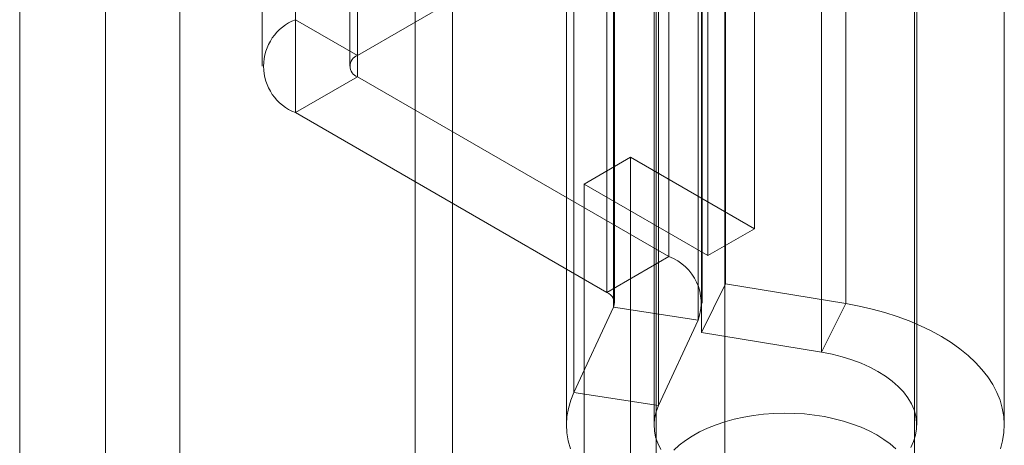
# Model space of a CAD drawing. Units: millimetres. Extents: x 49 to 2149, y 27 to 2327.
# Drawn here: x 1848 to 1871, y 1086 to 1096 of the extents above; entities that cross this region are included whole.
import ezdxf

# ---------------------------------------------------------------- set-up
doc = ezdxf.new("R2010")
doc.units = ezdxf.units.MM
doc.header["$LTSCALE"] = 2

msp = doc.modelspace()

# ---------------------------------------------------------------- linework, layer by layer
at = {"color": 7, "linetype": 'Continuous', "lineweight": 18}
for p, q in [((1864.401, 879.523), (1864.401, 1159.106)), ((1864.401, 878.543), (1864.401, 1158.127)), ((1858.179, 860.581), (1858.179, 1154.536)), ((1857.33, 860.091), (1857.33, 1154.046)), ((1850.259, 871.359), (1850.259, 1150.942)), ((1851.956, 871.359), (1851.956, 1150.942)), ((1856.009, 1095.148), (1856.009, 1140.874)), ((1853.833, 1140.63), (1853.833, 1094.903)), ((1855.833, 1140.63), (1855.833, 1094.903)), ((1856.009, 1094.658), (1856.009, 1140.385)), ((1865.076, 1091.192), (1865.076, 1140.184)), ((1854.595, 1139.568), (1854.595, 1093.842)), ((1864.015, 1090.579), (1864.015, 1139.572)), ((1862.833, 1132.432), (1862.833, 1085.276)), ((1868.733, 1085.276), (1868.733, 1132.432)), ((1848.296, 858.685), (1848.296, 1119.978)), ((1863.118, 1104.027), (1863.118, 1090.554)), ((1861.704, 1103.211), (1861.704, 1089.738)), ((1864.419, 1103.407), (1864.419, 1089.934)), ((1861.859, 1089.403), (1861.859, 1102.876)), ((1861.88, 1089.493), (1861.88, 1102.966)), ((1863.88, 1089.493), (1863.88, 1102.966)), ((1867.161, 1089.48), (1867.161, 1102.953)), ((1863.791, 1102.577), (1863.791, 1089.105)), ((1863.868, 1102.297), (1863.868, 1088.824)), ((1866.61, 1088.37), (1866.61, 1101.843)), ((1860.954, 1087.452), (1860.954, 1100.925)), ((1862.885, 1087.154), (1862.885, 1100.626)), ((1860.783, 1100.178), (1860.783, 1086.705)), ((1862.783, 1100.178), (1862.783, 1086.705)), ((1868.783, 1086.705), (1868.783, 1100.178)), ((1870.783, 1086.705), (1870.783, 1100.178)), ((1856.009, 1095.148), (1862.585, 1098.944)), ((1856.009, 1095.148), (1854.595, 1095.965)), ((1856.009, 1094.658), (1854.595, 1093.842)), ((1863.118, 1090.554), (1856.009, 1094.658)), ((1854.595, 1093.842), (1861.704, 1089.738)), ((1861.187, 1092.212), (1862.248, 1092.824)), ((1862.248, 929.516), (1862.248, 1092.824)), ((1862.248, 1092.824), (1865.076, 1091.192)), ((1861.187, 928.904), (1861.187, 1092.212)), ((1861.187, 1092.212), (1864.015, 1090.579)), ((1864.015, 1090.579), (1865.076, 1091.192)), ((1861.704, 1089.738), (1863.118, 1090.554)), ((1863.868, 1088.824), (1864.419, 1089.934)), ((1864.419, 1089.934), (1867.161, 1089.48)), ((1861.859, 1089.403), (1860.954, 1087.452)), ((1861.859, 1089.403), (1863.791, 1089.105)), ((1866.61, 1088.37), (1867.161, 1089.48)), ((1863.791, 1089.105), (1862.885, 1087.154)), ((1863.868, 1088.824), (1866.61, 1088.37)), ((1862.885, 1087.154), (1860.954, 1087.452))]:
    msp.add_line(p, q, dxfattribs=at)
at = {"color": 7, "linetype": 'Continuous', "lineweight": 18, "flags": 128}
for points in [[(1867.161, 1089.48), (1867.467, 1089.423), (1867.766, 1089.355), (1868.057, 1089.276), (1868.339, 1089.186), (1868.61, 1089.086), (1868.869, 1088.976), (1869.115, 1088.857), (1869.348, 1088.729), (1869.566, 1088.593), (1869.768, 1088.448), (1869.954, 1088.297), (1870.123, 1088.139), (1870.273, 1087.975), (1870.406, 1087.806), (1870.518, 1087.632), (1870.612, 1087.454), (1870.685, 1087.274), (1870.738, 1087.091), (1870.771, 1086.906), (1870.783, 1086.72), (1870.774, 1086.535), (1870.745, 1086.35), (1870.695, 1086.167)], [(1866.61, 1088.37), (1866.849, 1088.324), (1867.08, 1088.267), (1867.302, 1088.199), (1867.513, 1088.12), (1867.712, 1088.032), (1867.898, 1087.934), (1868.069, 1087.827), (1868.223, 1087.713), (1868.361, 1087.591), (1868.48, 1087.464), (1868.581, 1087.33), (1868.662, 1087.193), (1868.722, 1087.052), (1868.762, 1086.909), (1868.781, 1086.764), (1868.779, 1086.619), (1868.756, 1086.474), (1868.712, 1086.332), (1868.648, 1086.191)], [(1860.872, 1086.165), (1860.822, 1086.348), (1860.792, 1086.533), (1860.783, 1086.718), (1860.795, 1086.904), (1860.827, 1087.089), (1860.88, 1087.272), (1860.954, 1087.452)], [(1862.94, 1086.152), (1862.87, 1086.292), (1862.82, 1086.434), (1862.791, 1086.578), (1862.783, 1086.723), (1862.796, 1086.868), (1862.831, 1087.012), (1862.885, 1087.154)], [(1863.233, 1086.133), (1863.359, 1086.247), (1863.5, 1086.355), (1863.656, 1086.456), (1863.825, 1086.55), (1864.007, 1086.636), (1864.2, 1086.713), (1864.402, 1086.781), (1864.614, 1086.84), (1864.833, 1086.889), (1865.057, 1086.927), (1865.287, 1086.955), (1865.52, 1086.973), (1865.754, 1086.979), (1865.988, 1086.975), (1866.221, 1086.96), (1866.452, 1086.935), (1866.678, 1086.899), (1866.899, 1086.853), (1867.112, 1086.797), (1867.317, 1086.731), (1867.512, 1086.656), (1867.697, 1086.572), (1867.869, 1086.481)], [(1867.869, 1086.481), (1868.028, 1086.381), (1868.173, 1086.275), (1868.303, 1086.162)]]:
    msp.add_lwpolyline(points, dxfattribs=at)
at = {"color": 7, "linetype": 'Continuous', "lineweight": 18}
for centre, radius, start, end in [((1855.003, 1094.903), 1.137, 111.0452, 248.9548), ((1856.102, 1094.903), 0.262, 110.7834, 249.2166), ((1862.729, 1089.493), 1.131, 339.9348, 69.8621), ((1861.61, 1089.491), 0.264, 340.539, 69.2579)]:
    msp.add_arc(centre, radius, start, end, dxfattribs=at)

doc.saveas('drawing.dxf')
